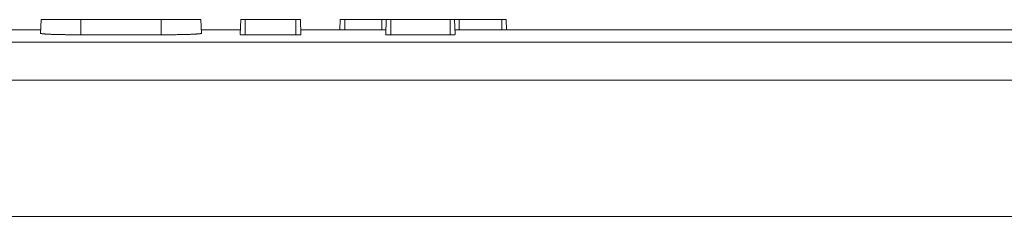
# Model space of a CAD drawing. Units: inches. Extents: x 1.6 to 41.7, y 4.4 to 32.3.
# Drawn here: x 21.2 to 23.3, y 17.1 to 17.5 of the extents above; entities that cross this region are included whole.
import ezdxf

# ---------------------------------------------------------------- set-up
doc = ezdxf.new("R2010")
doc.units = ezdxf.units.IN
doc.header["$MEASUREMENT"] = 0
doc.layers.add('1', color=7, linetype='Continuous', true_color=0xffffff)

msp = doc.modelspace()

# ---------------------------------------------------------------- linework, layer by layer
at = {"layer": '1', "color": 18, "linetype": 'Continuous', "lineweight": 18}
for p, q in [((21.209, 17.4802), (21.2101, 17.5105)), ((21.2977, 17.5105), (21.4735, 17.5105)), ((21.2977, 17.4771), (21.2977, 17.5105)), ((21.4735, 17.4771), (21.4735, 17.5105)), ((21.5621, 17.4802), (21.5611, 17.5105)), ((21.6474, 17.4775), (21.6485, 17.5105)), ((21.6585, 17.4771), (21.6585, 17.5105)), ((21.6585, 17.5105), (21.7696, 17.5105)), ((21.7696, 17.4771), (21.7696, 17.5105)), ((21.7807, 17.4775), (21.7795, 17.5105)), ((21.8662, 17.4884), (21.867, 17.5105)), ((21.877, 17.4884), (21.877, 17.5105)), ((21.877, 17.5105), (21.9579, 17.5105)), ((21.9579, 17.4884), (21.9579, 17.5105)), ((21.9667, 17.4775), (21.9679, 17.5105)), ((21.9779, 17.4771), (21.9779, 17.5105)), ((21.9779, 17.5105), (22.1079, 17.5105)), ((22.1079, 17.4771), (22.1079, 17.5105)), ((22.119, 17.4775), (22.1178, 17.5105)), ((22.1278, 17.4884), (22.1278, 17.5105)), ((22.1278, 17.5105), (22.2214, 17.5105)), ((22.2214, 17.4884), (22.2214, 17.5105)), ((22.2321, 17.4884), (22.2313, 17.5105)), ((21.1234, 17.4884), (21.2093, 17.4884)), ((21.5618, 17.4884), (21.6477, 17.4884)), ((21.7803, 17.4884), (21.9671, 17.4884)), ((22.1186, 17.4884), (28.6598, 17.4884)), ((21.4735, 17.4771), (21.2977, 17.4771)), ((21.7696, 17.4771), (21.6585, 17.4771)), ((22.1079, 17.4771), (21.9779, 17.4771)), ((12.7784, 17.461), (28.7982, 17.461)), ((28.8313, 17.3773), (12.7453, 17.3773)), ((25.9898, 17.0775), (15.5868, 17.0775))]:
    msp.add_line(p, q, dxfattribs=at)
for points, knots in [([(21.2101, 17.5105), (21.2144, 17.5105), (21.2462, 17.5105), (21.2977, 17.5105)], [0, 0, 0.048931, 0.412221, 1, 1]), ([(21.4735, 17.5105), (21.5005, 17.5105), (21.5443, 17.5105), (21.5611, 17.5105)], [0, 0, 0.30902, 0.80902, 1, 1]), ([(21.6485, 17.5105), (21.6487, 17.5105), (21.6502, 17.5105), (21.6514, 17.5105), (21.6547, 17.5105), (21.6585, 17.5105)], [0, 0, 0.019218, 0.168567, 0.292834, 0.617264, 1, 1]), ([(21.7696, 17.5105), (21.7715, 17.5105), (21.7751, 17.5105), (21.7779, 17.5105), (21.7788, 17.5105), (21.7795, 17.5105)], [0, 0, 0.195114, 0.5557, 0.831596, 0.923941, 1, 1]), ([(21.867, 17.5105), (21.8678, 17.5105), (21.8699, 17.5105), (21.8714, 17.5105), (21.875, 17.5105), (21.877, 17.5105)], [0, 0, 0.076209, 0.292786, 0.44439, 0.804755, 1, 1]), ([(21.9579, 17.5105), (21.9599, 17.5105), (21.9635, 17.5105), (21.965, 17.5105), (21.9671, 17.5105), (21.9679, 17.5105)], [0, 0, 0.195245, 0.55561, 0.707214, 0.923791, 1, 1]), ([(21.9679, 17.5105), (21.9687, 17.5105), (21.9708, 17.5105), (21.9741, 17.5105), (21.9779, 17.5105)], [0, 0, 0.076059, 0.292834, 0.617264, 1, 1]), ([(22.1079, 17.5105), (22.1098, 17.5105), (22.1134, 17.5105), (22.1162, 17.5105), (22.1177, 17.5105), (22.1178, 17.5105)], [0, 0, 0.195114, 0.5557, 0.831433, 0.980782, 1, 1]), ([(22.1178, 17.5105), (22.1186, 17.5105), (22.1208, 17.5105), (22.1223, 17.5105), (22.1259, 17.5105), (22.1278, 17.5105)], [0, 0, 0.076209, 0.292786, 0.44439, 0.804755, 1, 1]), ([(22.2214, 17.5105), (22.2233, 17.5105), (22.2269, 17.5105), (22.2297, 17.5105), (22.2312, 17.5105), (22.2313, 17.5105)], [0, 0, 0.195114, 0.5557, 0.831433, 0.980782, 1, 1]), ([(21.2977, 17.4771), (21.2703, 17.4773), (21.2455, 17.4777), (21.2259, 17.4784), (21.2133, 17.4793), (21.209, 17.4802)], [0, 0, 0.308733, 0.587224, 0.808265, 0.95026, 1, 1]), ([(21.5621, 17.4802), (21.5578, 17.4793), (21.5452, 17.4784), (21.5256, 17.4777), (21.5009, 17.4773), (21.4735, 17.4771)], [0, 0, 0.049739, 0.19175, 0.412769, 0.691272, 1, 1]), ([(21.6585, 17.4771), (21.6574, 17.4771), (21.6563, 17.4771), (21.6553, 17.4772), (21.6542, 17.4772), (21.6533, 17.4772), (21.6523, 17.4772), (21.6514, 17.4772), (21.651, 17.4772), (21.6506, 17.4773), (21.6499, 17.4773), (21.6492, 17.4773), (21.649, 17.4773), (21.6487, 17.4773), (21.6482, 17.4774), (21.648, 17.4774), (21.6479, 17.4774), (21.6477, 17.4774), (21.6476, 17.4775), (21.6474, 17.4775), (21.6474, 17.4775)], [0, 0, 0.098065, 0.194673, 0.289537, 0.382363, 0.470677, 0.554334, 0.633337, 0.670658, 0.706085, 0.771557, 0.829908, 0.856177, 0.880554, 0.92234, 0.939899, 0.955283, 0.968513, 0.979414, 0.994258, 1, 1]), ([(21.7807, 17.4775), (21.7806, 17.4775), (21.7805, 17.4775), (21.7804, 17.4774), (21.7802, 17.4774), (21.7801, 17.4774), (21.7799, 17.4774), (21.7794, 17.4773), (21.7788, 17.4773), (21.7785, 17.4773), (21.7782, 17.4773), (21.7778, 17.4773), (21.7774, 17.4773), (21.7766, 17.4772), (21.7758, 17.4772), (21.7748, 17.4772), (21.7738, 17.4772), (21.7728, 17.4772), (21.7717, 17.4771), (21.7707, 17.4771), (21.7696, 17.4771)], [0, 0, 0.005861, 0.020385, 0.031164, 0.044229, 0.059756, 0.077458, 0.11925, 0.169309, 0.197605, 0.227799, 0.259879, 0.293701, 0.365859, 0.444416, 0.528792, 0.616951, 0.708893, 0.804328, 0.901655, 1, 1]), ([(21.9779, 17.4771), (21.9768, 17.4771), (21.9757, 17.4771), (21.9747, 17.4772), (21.9736, 17.4772), (21.9726, 17.4772), (21.9717, 17.4772), (21.9708, 17.4772), (21.9704, 17.4772), (21.97, 17.4773), (21.9693, 17.4773), (21.9686, 17.4773), (21.9683, 17.4773), (21.9681, 17.4773), (21.9678, 17.4774), (21.9676, 17.4774), (21.9674, 17.4774), (21.9672, 17.4774), (21.9671, 17.4774), (21.967, 17.4775), (21.9668, 17.4775), (21.9667, 17.4775)], [0, 0, 0.098199, 0.19465, 0.289502, 0.382317, 0.470621, 0.554268, 0.633262, 0.670578, 0.706001, 0.771465, 0.829809, 0.85622, 0.88045, 0.902508, 0.922231, 0.939788, 0.955169, 0.968398, 0.979298, 0.994139, 1, 1]), ([(22.119, 17.4775), (22.1189, 17.4775), (22.1188, 17.4775), (22.1187, 17.4774), (22.1185, 17.4774), (22.1183, 17.4774), (22.1182, 17.4774), (22.1177, 17.4773), (22.1171, 17.4773), (22.1168, 17.4773), (22.1165, 17.4773), (22.1161, 17.4773), (22.1157, 17.4773), (22.1149, 17.4772), (22.1141, 17.4772), (22.1131, 17.4772), (22.1121, 17.4772), (22.1111, 17.4772), (22.11, 17.4771), (22.1089, 17.4771), (22.1079, 17.4771)], [0, 0, 0.005742, 0.02041, 0.031046, 0.044114, 0.059642, 0.077347, 0.119144, 0.169354, 0.197508, 0.227851, 0.259935, 0.293616, 0.365782, 0.444348, 0.528735, 0.616904, 0.708858, 0.804305, 0.901643, 1, 1])]:
    msp.add_open_spline(points, degree=1, knots=knots, dxfattribs=at)

doc.saveas('drawing.dxf')
